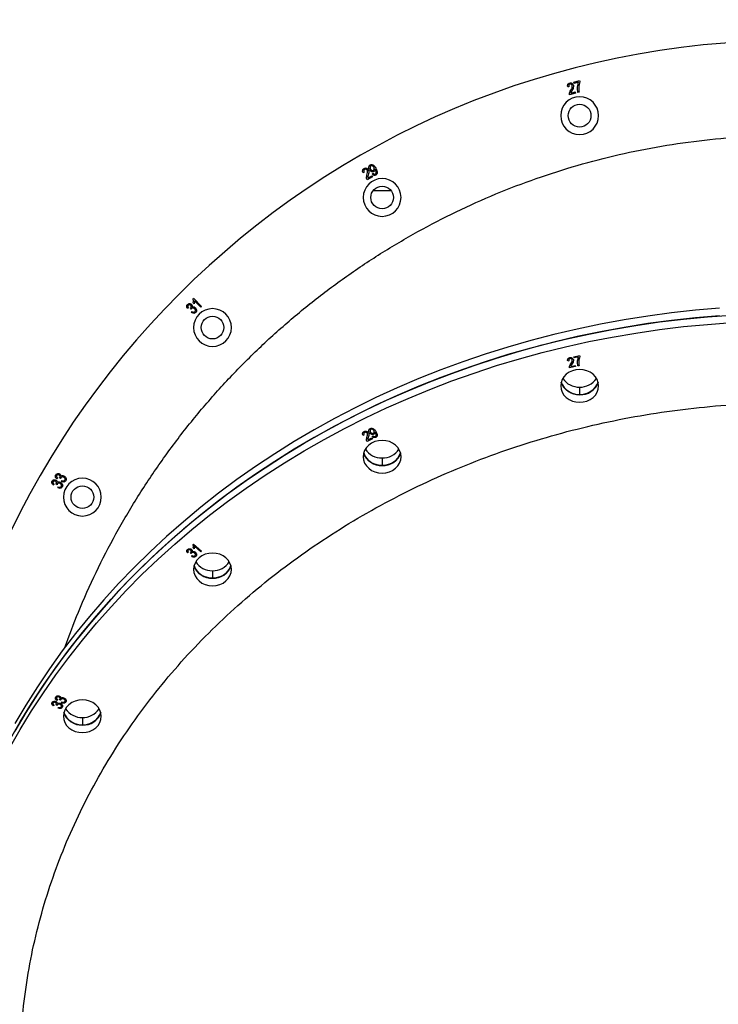
# Model space of a CAD drawing. Units: millimetres. Extents: x 5667 to 194998, y 8630 to 55813.
# Drawn here: x 20482 to 20852, y 22853 to 23374 of the extents above; entities that cross this region are included whole.
import ezdxf

# ---------------------------------------------------------------- set-up
doc = ezdxf.new("R2010")
doc.units = ezdxf.units.MM
doc.header["$PDSIZE"] = -1
doc.styles.add('ROMANS8', font='romans.shx')
doc.dimstyles.new('ISO-25$0', dxfattribs={"dimtxt": 2.5, "dimasz": 2.5, "dimexe": 1.25, "dimexo": 0.625, "dimtad": 1, "dimtxsty": 'Standard', "dimcen": 2.5, "dimadec": 0, "dimazin": 0, "dimtfac": 1, "dimtmove": 0, "dimatfit": 3, "dimfxl": 1, "dimarcsym": 0})

# ---------------------------------------------------------------- blocks, each defined once
blk = doc.blocks.new('*D27')
at = {"color": 0, "linetype": 'Continuous', "lineweight": -2, "transparency": 16777216}
for p, q in [((20235.3, 22276.09), (20235.3, 24585.89)), ((20315.3, 24584.89), (21748.18, 24584.89)), ((23996.78, 24584.89), (22563.9, 24584.89)), ((24076.78, 20952.77), (24076.78, 24585.89))]:
    blk.add_line(p, q, dxfattribs=at)
at = {"color": 0, "linetype": 'Continuous', "transparency": 16777216}
for points in [[(20315.3, 24598.23), (20315.3, 24571.56), (20235.3, 24584.89)], [(23996.78, 24598.23), (23996.78, 24571.56), (24076.78, 24584.89)]]:
    blk.add_solid(points, dxfattribs=at)
at = {"layer": 'Defpoints', "color": 0, "linetype": 'Continuous', "transparency": 16777216}
for p in [(24076.78, 24584.89), (20235.3, 22275.09), (24076.78, 20951.77)]:
    blk.add_point(p, dxfattribs=at)
at = {"color": 7, "linetype": 'Continuous', "transparency": 16777216, "insert": (22156.04, 24584.89), "char_height": 150, "attachment_point": 5, "style": 'ROMANS8'}
blk.add_mtext('3,84m.', dxfattribs=at)

msp = doc.modelspace()

# ---------------------------------------------------------------- linework, layer by layer
at = {"color": 7, "linetype": 'Continuous', "lineweight": 25}
for p, q in [((20775.17, 23341.039), (20778.249, 23341.865)), ((20775.354, 23340.355), (20775.17, 23341.039)), ((20777.68, 23340.978), (20775.354, 23340.355)), ((20778.249, 23341.865), (20778.397, 23341.311)), ((20772.531, 23338.558), (20771.909, 23338.473)), ((20776.055, 23335.139), (20772.91, 23334.297)), ((20773.537, 23335.198), (20775.871, 23335.824)), ((20775.871, 23335.824), (20776.055, 23335.139)), ((20777.97, 23335.653), (20777.369, 23335.491)), ((20664.333, 23293.34), (20663.75, 23293.094)), ((20668.56, 23292.49), (20669.036, 23292.841)), ((20670.132, 23294.9), (20670.056, 23295.029)), ((20668.658, 23290.929), (20665.815, 23289.288)), ((20666.191, 23290.33), (20668.301, 23291.548)), ((20668.301, 23291.548), (20668.658, 23290.929)), ((20669.001, 23283.643), (20678.6, 23283.643)), ((20573.838, 23226.429), (20574.116, 23226.706)), ((20574.402, 23223.859), (20573.899, 23224.361)), ((20574.116, 23226.706), (20578.372, 23222.45)), ((20577.944, 23222.021), (20574.627, 23225.338)), ((20571.469, 23221.679), (20570.952, 23221.346)), ((20572.493, 23221.5), (20572.566, 23221.561)), ((20572.902, 23220.993), (20572.493, 23221.5)), ((20572.949, 23219.264), (20573.307, 23219.761)), ((20578.372, 23222.45), (20577.944, 23222.021)), ((20772.531, 23193.595), (20771.909, 23193.521)), ((20775.17, 23195.743), (20778.249, 23196.458)), ((20775.354, 23195.151), (20775.17, 23195.743)), ((20777.68, 23195.691), (20775.354, 23195.151)), ((20778.249, 23196.458), (20778.397, 23195.979)), ((20776.055, 23190.634), (20772.91, 23189.904)), ((20773.537, 23190.685), (20775.871, 23191.227)), ((20775.871, 23191.227), (20776.055, 23190.634)), ((20777.97, 23191.079), (20777.369, 23190.938)), ((20778.232, 23179.72), (20778.232, 23175.72)), ((20664.333, 23154.435), (20663.75, 23154.222)), ((20668.658, 23152.347), (20665.815, 23150.926)), ((20666.191, 23151.828), (20668.301, 23152.883)), ((20668.301, 23152.883), (20668.658, 23152.347)), ((20668.56, 23153.699), (20669.036, 23154.003)), ((20670.132, 23155.786), (20670.056, 23155.897)), ((20673.801, 23142.258), (20673.801, 23138.258)), ((20502.262, 23131.707), (20501.844, 23131.248)), ((20503.308, 23131.801), (20503.363, 23131.878)), ((20503.837, 23131.414), (20503.308, 23131.801)), ((20500.353, 23128.4), (20499.935, 23127.941)), ((20501.399, 23128.494), (20501.454, 23128.571)), ((20501.928, 23128.107), (20501.399, 23128.494)), ((20502.426, 23126.432), (20502.647, 23127.01)), ((20504.335, 23129.738), (20504.556, 23130.317)), ((20573.838, 23096.488), (20574.116, 23096.728)), ((20574.402, 23094.262), (20573.899, 23094.698)), ((20574.116, 23096.728), (20578.372, 23093.042)), ((20577.944, 23092.671), (20574.627, 23095.543)), ((20571.469, 23092.374), (20570.952, 23092.086)), ((20572.493, 23092.219), (20572.566, 23092.272)), ((20572.902, 23091.781), (20572.493, 23092.219)), ((20572.949, 23090.283), (20573.307, 23090.713)), ((20578.372, 23093.042), (20577.944, 23092.671)), ((20584.123, 23082.666), (20584.123, 23078.666)), ((20500.353, 23011.593), (20499.935, 23011.195)), ((20501.399, 23011.674), (20501.454, 23011.741)), ((20501.928, 23011.339), (20501.399, 23011.674)), ((20502.262, 23014.457), (20501.844, 23014.059)), ((20503.308, 23014.538), (20503.363, 23014.604)), ((20503.837, 23014.202), (20503.308, 23014.538)), ((20504.335, 23012.752), (20504.556, 23013.252)), ((20502.426, 23009.888), (20502.647, 23010.389)), ((20515.312, 23005.003), (20515.312, 23001.003))]:
    msp.add_line(p, q, dxfattribs=at)
at = {"color": 7, "linetype": 'Continuous', "lineweight": 25, "flags": 128}
for points in [[(20852.145, 23221.43), (20839.473, 23220.358), (20826.84, 23218.982), (20814.255, 23217.303), (20801.73, 23215.321), (20789.273, 23213.038), (20776.894, 23210.457), (20764.603, 23207.578), (20752.409, 23204.405), (20740.321, 23200.939), (20728.35, 23197.183), (20716.503, 23193.141), (20704.791, 23188.815), (20693.222, 23184.209), (20681.806, 23179.327), (20670.551, 23174.171), (20659.465, 23168.746), (20648.558, 23163.057), (20637.838, 23157.107), (20627.313, 23150.901), (20616.991, 23144.444), (20606.881, 23137.742), (20596.989, 23130.798), (20587.324, 23123.62), (20577.894, 23116.211), (20568.705, 23108.578), (20559.764, 23100.727), (20551.079, 23092.663), (20542.656, 23084.394), (20534.501, 23075.925), (20526.622, 23067.263), (20519.024, 23058.415), (20511.713, 23049.387), (20504.694, 23040.186), (20497.973, 23030.821), (20491.556, 23021.297), (20485.447, 23011.622), (20479.65, 23001.804)], [(20476.871, 22992.843), (20482.509, 23002.73), (20488.463, 23012.478), (20494.726, 23022.078), (20501.296, 23031.524), (20508.166, 23040.808), (20515.332, 23049.923), (20522.788, 23058.862), (20530.527, 23067.618), (20538.545, 23076.184), (20546.834, 23084.554), (20555.389, 23092.721), (20564.203, 23100.679), (20573.269, 23108.422), (20582.579, 23115.944), (20592.128, 23123.238), (20601.907, 23130.3), (20611.909, 23137.124), (20622.126, 23143.704), (20632.551, 23150.036), (20643.174, 23156.114), (20653.989, 23161.934), (20664.986, 23167.492), (20676.158, 23172.783), (20687.495, 23177.802), (20698.988, 23182.547), (20710.63, 23187.014), (20722.41, 23191.198), (20734.32, 23195.097), (20746.351, 23198.708), (20758.493, 23202.028), (20770.737, 23205.054), (20783.073, 23207.785), (20795.492, 23210.217), (20807.985, 23212.349), (20820.541, 23214.18), (20833.151, 23215.708), (20845.805, 23216.932), (20858.493, 23217.851)], [(20476.871, 22988.843), (20482.509, 22998.73), (20488.463, 23008.478), (20494.726, 23018.078), (20501.296, 23027.524), (20508.166, 23036.808), (20515.332, 23045.923), (20522.788, 23054.862), (20530.527, 23063.618), (20538.545, 23072.184), (20546.834, 23080.554), (20555.389, 23088.721), (20564.203, 23096.679), (20573.269, 23104.422), (20582.579, 23111.944), (20592.128, 23119.238), (20601.907, 23126.3), (20611.909, 23133.124), (20622.126, 23139.704), (20632.551, 23146.036), (20643.174, 23152.114), (20653.989, 23157.934), (20664.986, 23163.492), (20676.158, 23168.783), (20687.495, 23173.802), (20698.988, 23178.547), (20710.63, 23183.014), (20722.41, 23187.198), (20734.32, 23191.097), (20746.351, 23194.708), (20758.493, 23198.028), (20770.737, 23201.054), (20783.073, 23203.785), (20795.492, 23206.217), (20807.985, 23208.349), (20820.541, 23210.18), (20833.151, 23211.708), (20845.805, 23212.932), (20858.493, 23213.851)], [(20852.145, 23217.43), (20839.473, 23216.358), (20826.84, 23214.982), (20814.255, 23213.303), (20801.73, 23211.321), (20789.273, 23209.038), (20776.894, 23206.457), (20764.603, 23203.578), (20752.409, 23200.405), (20740.321, 23196.939), (20728.35, 23193.183), (20716.503, 23189.141), (20704.791, 23184.815), (20693.222, 23180.209), (20681.806, 23175.327), (20670.551, 23170.171), (20659.465, 23164.746), (20648.558, 23159.057), (20637.838, 23153.107), (20627.313, 23146.901), (20616.991, 23140.444), (20606.881, 23133.742), (20596.989, 23126.798), (20587.324, 23119.62), (20577.894, 23112.211), (20568.705, 23104.578), (20559.764, 23096.727), (20551.079, 23088.663), (20542.656, 23080.394), (20534.501, 23071.925), (20526.622, 23063.263), (20519.024, 23054.415), (20511.713, 23045.387), (20504.694, 23036.186), (20497.973, 23026.821), (20491.556, 23017.297), (20485.447, 23007.622), (20479.65, 22997.804)], [(20788.232, 23180.38), (20788.04, 23182.07), (20787.471, 23183.694), (20786.547, 23185.192), (20785.303, 23186.504), (20783.788, 23187.581), (20782.059, 23188.381), (20780.183, 23188.874), (20778.232, 23189.04), (20776.281, 23188.874), (20774.405, 23188.381), (20772.676, 23187.581), (20771.161, 23186.504), (20769.917, 23185.192), (20768.993, 23183.694), (20768.424, 23182.07), (20768.232, 23180.38)], [(20768.232, 23180.38), (20768.424, 23178.691), (20768.993, 23177.066), (20769.917, 23175.569), (20771.161, 23174.256), (20772.676, 23173.179), (20774.405, 23172.379), (20776.281, 23171.886), (20778.232, 23171.72), (20780.183, 23171.886), (20782.059, 23172.379), (20783.788, 23173.179), (20785.303, 23174.256), (20786.547, 23175.569), (20787.471, 23177.066), (20788.04, 23178.691), (20788.232, 23180.38)], [(20787.962, 23182.38), (20787.471, 23181.066), (20786.547, 23179.569), (20785.303, 23178.256), (20783.788, 23177.179), (20782.059, 23176.379), (20780.183, 23175.886), (20778.232, 23175.72), (20776.281, 23175.886), (20774.405, 23176.379), (20772.676, 23177.179), (20771.161, 23178.256), (20769.917, 23179.569), (20768.993, 23181.066), (20768.502, 23182.38)], [(20683.801, 23142.919), (20683.609, 23144.608), (20683.04, 23146.233), (20682.115, 23147.73), (20680.872, 23149.042), (20679.356, 23150.119), (20677.628, 23150.92), (20675.752, 23151.413), (20673.801, 23151.579), (20671.85, 23151.413), (20669.974, 23150.92), (20668.245, 23150.119), (20666.73, 23149.042), (20665.486, 23147.73), (20664.562, 23146.233), (20663.993, 23144.608), (20663.801, 23142.919)], [(20663.801, 23142.919), (20663.993, 23141.229), (20664.562, 23139.605), (20665.486, 23138.107), (20666.73, 23136.795), (20668.245, 23135.718), (20669.974, 23134.918), (20671.85, 23134.425), (20673.801, 23134.258), (20675.752, 23134.425), (20677.628, 23134.918), (20679.356, 23135.718), (20680.872, 23136.795), (20682.115, 23138.107), (20683.04, 23139.605), (20683.609, 23141.229), (20683.801, 23142.919)], [(20683.53, 23144.919), (20683.04, 23143.605), (20682.115, 23142.107), (20680.872, 23140.795), (20679.356, 23139.718), (20677.628, 23138.918), (20675.752, 23138.425), (20673.801, 23138.258), (20671.85, 23138.425), (20669.974, 23138.918), (20668.245, 23139.718), (20666.73, 23140.795), (20665.486, 23142.107), (20664.562, 23143.605), (20664.071, 23144.919)], [(20594.123, 23083.326), (20593.931, 23085.015), (20593.362, 23086.64), (20592.438, 23088.137), (20591.195, 23089.45), (20589.679, 23090.527), (20587.95, 23091.327), (20586.074, 23091.82), (20584.123, 23091.986), (20582.173, 23091.82), (20580.297, 23091.327), (20578.568, 23090.527), (20577.052, 23089.45), (20575.809, 23088.137), (20574.885, 23086.64), (20574.316, 23085.015), (20574.123, 23083.326)], [(20593.853, 23085.326), (20593.362, 23084.012), (20592.438, 23082.515), (20591.195, 23081.202), (20589.679, 23080.125), (20587.95, 23079.325), (20586.074, 23078.832), (20584.123, 23078.666), (20582.173, 23078.832), (20580.297, 23079.325), (20578.568, 23080.125), (20577.052, 23081.202), (20575.809, 23082.515), (20574.885, 23084.012), (20574.394, 23085.326)], [(20574.123, 23083.326), (20574.316, 23081.636), (20574.885, 23080.012), (20575.809, 23078.515), (20577.052, 23077.202), (20578.568, 23076.125), (20580.297, 23075.325), (20582.173, 23074.832), (20584.123, 23074.666), (20586.074, 23074.832), (20587.95, 23075.325), (20589.679, 23076.125), (20591.195, 23077.202), (20592.438, 23078.515), (20593.362, 23080.012), (20593.931, 23081.636), (20594.123, 23083.326)], [(20525.312, 23005.663), (20525.12, 23007.353), (20524.551, 23008.977), (20523.626, 23010.475), (20522.383, 23011.787), (20520.867, 23012.864), (20519.139, 23013.664), (20517.263, 23014.157), (20515.312, 23014.323), (20513.361, 23014.157), (20511.485, 23013.664), (20509.756, 23012.864), (20508.241, 23011.787), (20506.997, 23010.475), (20506.073, 23008.977), (20505.504, 23007.353), (20505.312, 23005.663)], [(20505.312, 23005.663), (20505.504, 23003.974), (20506.073, 23002.349), (20506.997, 23000.852), (20508.241, 22999.539), (20509.756, 22998.462), (20511.485, 22997.662), (20513.361, 22997.169), (20515.312, 22997.003), (20517.263, 22997.169), (20519.139, 22997.662), (20520.867, 22998.462), (20522.383, 22999.539), (20523.626, 23000.852), (20524.551, 23002.349), (20525.12, 23003.974), (20525.312, 23005.663)], [(20525.041, 23007.663), (20524.551, 23006.349), (20523.626, 23004.852), (20522.383, 23003.539), (20520.867, 23002.462), (20519.139, 23001.662), (20517.263, 23001.169), (20515.312, 23001.003), (20513.361, 23001.169), (20511.485, 23001.662), (20509.756, 23002.462), (20508.241, 23003.539), (20506.997, 23004.852), (20506.073, 23006.349), (20505.582, 23007.663)]]:
    msp.add_lwpolyline(points, dxfattribs=at)
at = {"color": 7, "linetype": 'Continuous', "lineweight": 25}
for centre in [(20778.232, 23323.299), (20673.801, 23280.042), (20584.123, 23211.231), (20515.312, 23121.553)]:
    msp.add_circle(centre, 6, dxfattribs=at)
for centre, radius, start, end in [((20890.301, 22905.053), 458, 0, 180), ((20778.232, 23323.299), 10, 0, 180), ((20778.232, 23323.299), 10, 180, 0), ((20673.801, 23280.042), 10, 0, 180), ((20673.801, 23280.042), 10, 180, 0), ((20584.123, 23211.231), 10, 0, 180), ((20584.123, 23211.231), 10, 180, 0), ((20777.938, 23189.93), 10.215, 212.9123, 271.65035), ((20778.526, 23189.93), 10.215, 268.34965, 327.08769), ((20777.85, 23185.599), 9.887, 199.00223, 272.21218), ((20778.755, 23185.394), 9.688, 266.90791, 341.87768), ((20673.507, 23152.469), 10.215, 212.91215, 271.65035), ((20674.095, 23152.469), 10.215, 268.34965, 327.08785), ((20673.419, 23148.138), 9.887, 199.00114, 272.21222), ((20674.323, 23147.932), 9.688, 266.90785, 341.8788), ((20515.312, 23121.553), 10, 0, 180), ((20515.312, 23121.553), 10, 180, 0), ((20583.742, 23088.545), 9.887, 199.00223, 272.21218), ((20583.829, 23092.876), 10.215, 212.91222, 271.65035), ((20584.418, 23092.876), 10.215, 268.34965, 327.08778), ((20584.646, 23088.339), 9.688, 266.90791, 341.87768), ((20514.93, 23010.882), 9.887, 199.00273, 272.21216), ((20515.018, 23015.213), 10.215, 212.91222, 271.65035), ((20515.606, 23015.213), 10.215, 268.34965, 327.08778), ((20515.834, 23010.676), 9.688, 266.90794, 341.87717)]:
    msp.add_arc(centre, radius, start, end, dxfattribs=at)
for points, knots in [([(20771.909, 23338.473), (20771.875, 23338.719), (20771.807, 23339.209), (20772.006, 23339.895), (20772.457, 23340.372), (20772.826, 23340.501), (20773.011, 23340.566)], [0, 0, 0, 0, 0.2808781, 0.5599344, 0.7796651, 1, 1, 1, 1]), ([(20773.149, 23339.972), (20772.997, 23339.908), (20772.694, 23339.78), (20772.408, 23339.228), (20772.485, 23338.812), (20772.531, 23338.558)], [0, 0, 0, 0, 0.27985594, 0.55991472, 1, 1, 1, 1]), ([(20773.011, 23340.566), (20773.249, 23340.608), (20773.723, 23340.692), (20774.33, 23340.349), (20774.731, 23339.885), (20774.855, 23339.532), (20774.918, 23339.356)], [0, 0, 0, 0, 0.2797918, 0.5582489, 0.77911, 1, 1, 1, 1]), ([(20774.315, 23339.212), (20774.266, 23339.351), (20774.169, 23339.627), (20773.852, 23339.901), (20773.49, 23340.028), (20773.262, 23339.99), (20773.149, 23339.972)], [0, 0, 0, 0, 0.2804299, 0.5599224, 0.7799571, 1, 1, 1, 1]), ([(20773.549, 23336.767), (20773.794, 23337.192), (20774.134, 23337.783), (20774.386, 23338.635), (20774.339, 23339.02), (20774.315, 23339.212)], [0, 0, 0, 0, 0.5606258, 0.7806368, 1, 1, 1, 1]), ([(20774.918, 23339.356), (20774.958, 23339.079), (20775.04, 23338.524), (20774.701, 23337.569), (20774.366, 23336.944), (20774.16, 23336.562)], [0, 0, 0, 0, 0.27904232, 0.55899039, 1, 1, 1, 1]), ([(20777.369, 23335.491), (20777.283, 23336.003), (20777.111, 23337.027), (20777.128, 23338.894), (20777.471, 23340.188), (20777.68, 23340.978)], [0, 0, 0, 0, 0.2801273, 0.5604444, 1, 1, 1, 1]), ([(20778.397, 23341.311), (20778.11, 23340.268), (20777.597, 23338.404), (20777.856, 23336.494), (20777.97, 23335.653)], [0, 0, 0, 0, 0.5594815, 1, 1, 1, 1]), ([(20772.91, 23334.297), (20772.879, 23334.54), (20772.816, 23335.028), (20773.066, 23335.88), (20773.366, 23336.431), (20773.549, 23336.767)], [0, 0, 0, 0, 0.2789412, 0.5591236, 1, 1, 1, 1]), ([(20774.16, 23336.562), (20774.077, 23336.413), (20773.94, 23336.167), (20773.756, 23335.822), (20773.616, 23335.52), (20773.563, 23335.305), (20773.537, 23335.198)], [0, 0, 0, 0, 0.3400538, 0.5600889, 0.7800903, 1, 1, 1, 1]), ([(20506.062, 23042.021), (20508.377, 23048.307), (20513.337, 23061.776), (20522.386, 23081.831), (20532.873, 23102.229), (20544.522, 23121.984), (20557.239, 23141.044), (20570.984, 23159.338), (20585.722, 23176.814), (20601.431, 23193.448), (20618.045, 23209.187), (20635.512, 23223.964), (20653.797, 23237.744), (20672.842, 23250.493), (20692.58, 23262.162), (20712.946, 23272.699), (20733.849, 23282.063), (20755.206, 23290.236), (20776.941, 23297.185), (20799.047, 23302.904), (20821.496, 23307.401), (20844.261, 23310.611), (20867.228, 23312.643), (20882.615, 23312.896), (20890.301, 23313.022)], [0, 0, 0, 0, 0.0400993, 0.0859129, 0.1316182, 0.1773603, 0.2231423, 0.2687298, 0.3142818, 0.3599422, 0.4056383, 0.4512269, 0.4968521, 0.5426444, 0.5883692, 0.6340583, 0.6798567, 0.7254301, 0.7708969, 0.8164, 0.8620709, 0.9078901, 0.9539907, 1, 1, 1, 1]), ([(20667.163, 23294.727), (20667.041, 23294.968), (20666.796, 23295.448), (20666.758, 23296.212), (20666.988, 23296.891), (20667.327, 23297.15), (20667.497, 23297.28)], [0, 0, 0, 0, 0.2809358, 0.5606276, 0.780564, 1, 1, 1, 1]), ([(20667.497, 23297.28), (20667.642, 23297.344), (20667.931, 23297.473), (20668.572, 23297.466), (20669.309, 23297.119), (20669.942, 23296.408), (20670.267, 23295.87), (20670.43, 23295.601)], [0, 0, 0, 0, 0.1249698, 0.2500969, 0.4986735, 0.7489603, 1, 1, 1, 1]), ([(20663.75, 23293.094), (20663.652, 23293.325), (20663.458, 23293.785), (20663.474, 23294.504), (20663.789, 23295.087), (20664.114, 23295.309), (20664.277, 23295.421)], [0, 0, 0, 0, 0.2808514, 0.5598779, 0.7796338, 1, 1, 1, 1]), ([(20664.567, 23294.877), (20664.436, 23294.775), (20664.173, 23294.572), (20664.038, 23293.961), (20664.221, 23293.575), (20664.333, 23293.34)], [0, 0, 0, 0, 0.2798571, 0.5599275, 1, 1, 1, 1]), ([(20664.277, 23295.421), (20664.498, 23295.523), (20664.938, 23295.728), (20665.618, 23295.554), (20666.129, 23295.204), (20666.342, 23294.893), (20666.449, 23294.738)], [0, 0, 0, 0, 0.27982574, 0.558292, 0.77909754, 1, 1, 1, 1]), ([(20665.901, 23294.441), (20665.817, 23294.563), (20665.649, 23294.806), (20665.27, 23294.99), (20664.884, 23295.021), (20664.672, 23294.925), (20664.567, 23294.877)], [0, 0, 0, 0, 0.2803313, 0.5598609, 0.7798779, 1, 1, 1, 1]), ([(20665.815, 23289.288), (20665.721, 23289.517), (20665.532, 23289.975), (20665.555, 23290.871), (20665.703, 23291.485), (20665.794, 23291.861)], [0, 0, 0, 0, 0.2789464, 0.5591257, 1, 1, 1, 1]), ([(20665.794, 23291.861), (20665.921, 23292.338), (20666.097, 23293.002), (20666.119, 23293.898), (20665.974, 23294.26), (20665.901, 23294.441)], [0, 0, 0, 0, 0.5606662, 0.7806802, 1, 1, 1, 1]), ([(20666.449, 23294.738), (20666.561, 23294.479), (20666.785, 23293.96), (20666.704, 23292.943), (20666.541, 23292.247), (20666.442, 23291.821)], [0, 0, 0, 0, 0.2790279, 0.5590008, 1, 1, 1, 1]), ([(20669.443, 23293.753), (20669.196, 23293.668), (20668.702, 23293.497), (20667.784, 23293.847), (20667.399, 23294.393), (20667.163, 23294.727)], [0, 0, 0, 0, 0.2786676, 0.5594571, 1, 1, 1, 1]), ([(20667.866, 23296.781), (20667.77, 23296.704), (20667.577, 23296.55), (20667.461, 23296.191), (20667.416, 23295.66), (20667.595, 23295.282), (20667.72, 23295.018)], [0, 0, 0, 0, 0.1861167, 0.3731927, 0.5606793, 1, 1, 1, 1]), ([(20667.72, 23295.018), (20667.814, 23294.874), (20668.001, 23294.587), (20668.411, 23294.33), (20668.855, 23294.236), (20669.107, 23294.339), (20669.232, 23294.39)], [0, 0, 0, 0, 0.28093451, 0.56067336, 0.78064384, 1, 1, 1, 1]), ([(20669.388, 23296.054), (20669.293, 23296.202), (20669.105, 23296.498), (20668.706, 23296.787), (20668.259, 23296.923), (20667.997, 23296.828), (20667.866, 23296.781)], [0, 0, 0, 0, 0.2811931, 0.5612165, 0.7814019, 1, 1, 1, 1]), ([(20670.524, 23291.889), (20670.326, 23291.805), (20669.931, 23291.637), (20669.143, 23291.812), (20668.781, 23292.233), (20668.56, 23292.49)], [0, 0, 0, 0, 0.2800945, 0.5602408, 1, 1, 1, 1]), ([(20669.036, 23292.841), (20669.121, 23292.741), (20669.29, 23292.543), (20669.601, 23292.341), (20669.948, 23292.293), (20670.136, 23292.38), (20670.23, 23292.423)], [0, 0, 0, 0, 0.2808926, 0.560778, 0.7801416, 1, 1, 1, 1]), ([(20669.232, 23294.39), (20669.326, 23294.46), (20669.514, 23294.601), (20669.647, 23294.936), (20669.687, 23295.446), (20669.511, 23295.803), (20669.388, 23296.054)], [0, 0, 0, 0, 0.1865469, 0.3733353, 0.5605768, 1, 1, 1, 1]), ([(20670.056, 23295.029), (20670.035, 23294.742), (20669.996, 23294.23), (20669.612, 23293.899), (20669.443, 23293.753)], [0, 0, 0, 0, 0.5600514, 1, 1, 1, 1]), ([(20670.23, 23292.423), (20670.322, 23292.492), (20670.506, 23292.63), (20670.695, 23293.06), (20670.633, 23293.877), (20670.332, 23294.491), (20670.132, 23294.9)], [0, 0, 0, 0, 0.12489937, 0.24999073, 0.4996055, 1, 1, 1, 1]), ([(20670.43, 23295.601), (20670.597, 23295.299), (20670.931, 23294.694), (20671.271, 23293.715), (20671.278, 23292.82), (20670.947, 23292.193), (20670.665, 23291.99), (20670.524, 23291.889)], [0, 0, 0, 0, 0.251007, 0.501481, 0.750065, 0.8750713, 1, 1, 1, 1]), ([(20666.442, 23291.821), (20666.4, 23291.654), (20666.33, 23291.379), (20666.242, 23290.995), (20666.183, 23290.665), (20666.188, 23290.442), (20666.191, 23290.33)], [0, 0, 0, 0, 0.3400433, 0.5600666, 0.7800417, 1, 1, 1, 1]), ([(20573.899, 23224.361), (20573.975, 23224.752), (20574.11, 23225.448), (20573.921, 23226.129), (20573.838, 23226.429)], [0, 0, 0, 0, 0.5602108, 1, 1, 1, 1]), ([(20574.627, 23225.338), (20574.623, 23225.056), (20574.616, 23224.551), (20574.467, 23224.07), (20574.402, 23223.859)], [0, 0, 0, 0, 0.5597422, 1, 1, 1, 1]), ([(20570.952, 23221.346), (20570.829, 23221.531), (20570.584, 23221.899), (20570.457, 23222.516), (20570.569, 23223.09), (20570.792, 23223.359), (20570.903, 23223.494)], [0, 0, 0, 0, 0.2807437, 0.5601826, 0.7800342, 1, 1, 1, 1]), ([(20570.903, 23223.494), (20571.08, 23223.63), (20571.433, 23223.902), (20572.074, 23223.925), (20572.621, 23223.751), (20572.883, 23223.523), (20573.015, 23223.409)], [0, 0, 0, 0, 0.2792128, 0.5589304, 0.7792978, 1, 1, 1, 1]), ([(20571.337, 23223.073), (20571.251, 23222.954), (20571.079, 23222.716), (20571.126, 23222.17), (20571.339, 23221.865), (20571.469, 23221.679)], [0, 0, 0, 0, 0.2788599, 0.5587094, 1, 1, 1, 1]), ([(20572.564, 23222.98), (20572.466, 23223.065), (20572.271, 23223.235), (20571.911, 23223.316), (20571.575, 23223.266), (20571.416, 23223.137), (20571.337, 23223.073)], [0, 0, 0, 0, 0.280406, 0.5597789, 0.7799243, 1, 1, 1, 1]), ([(20572.566, 23221.561), (20572.663, 23221.676), (20572.857, 23221.907), (20572.912, 23222.339), (20572.798, 23222.714), (20572.642, 23222.891), (20572.564, 23222.98)], [0, 0, 0, 0, 0.2800713, 0.5592185, 0.7793173, 1, 1, 1, 1]), ([(20573.145, 23221.352), (20573.093, 23221.29), (20572.999, 23221.179), (20572.932, 23221.05), (20572.902, 23220.993)], [0, 0, 0, 0, 0.5596407, 1, 1, 1, 1]), ([(20575.25, 23219.177), (20575.059, 23219.031), (20574.677, 23218.739), (20573.776, 23218.706), (20573.262, 23219.053), (20572.949, 23219.264)], [0, 0, 0, 0, 0.28014688, 0.56078858, 1, 1, 1, 1]), ([(20573.015, 23223.409), (20573.104, 23223.306), (20573.284, 23223.1), (20573.476, 23222.637), (20573.428, 23222.284), (20573.399, 23222.069)], [0, 0, 0, 0, 0.2810148, 0.5616435, 1, 1, 1, 1]), ([(20574.646, 23221.21), (20574.527, 23221.314), (20574.289, 23221.523), (20573.853, 23221.636), (20573.438, 23221.586), (20573.243, 23221.43), (20573.145, 23221.352)], [0, 0, 0, 0, 0.2807163, 0.5603126, 0.7802316, 1, 1, 1, 1]), ([(20573.307, 23219.761), (20573.572, 23219.587), (20573.941, 23219.344), (20574.522, 23219.371), (20574.716, 23219.525), (20574.813, 23219.602)], [0, 0, 0, 0, 0.55970991, 0.77987676, 1, 1, 1, 1]), ([(20573.399, 23222.069), (20573.563, 23222.138), (20573.89, 23222.276), (20574.53, 23222.133), (20574.879, 23221.847), (20575.092, 23221.673)], [0, 0, 0, 0, 0.2797149, 0.5598717, 1, 1, 1, 1]), ([(20574.813, 23219.602), (20574.911, 23219.741), (20575.107, 23220.02), (20575.077, 23220.512), (20574.912, 23220.914), (20574.735, 23221.111), (20574.646, 23221.21)], [0, 0, 0, 0, 0.2782994, 0.55815293, 0.77889549, 1, 1, 1, 1]), ([(20575.092, 23221.673), (20575.262, 23221.473), (20575.603, 23221.073), (20575.745, 23220.338), (20575.639, 23219.66), (20575.379, 23219.338), (20575.25, 23219.177)], [0, 0, 0, 0, 0.2803333, 0.5598824, 0.7800209, 1, 1, 1, 1]), ([(20771.909, 23193.521), (20771.875, 23193.734), (20771.807, 23194.159), (20772.006, 23194.752), (20772.457, 23195.166), (20772.826, 23195.278), (20773.011, 23195.334)], [0, 0, 0, 0, 0.2808781, 0.5599344, 0.7796651, 1, 1, 1, 1]), ([(20773.149, 23194.819), (20772.997, 23194.764), (20772.694, 23194.653), (20772.408, 23194.175), (20772.485, 23193.815), (20772.531, 23193.595)], [0, 0, 0, 0, 0.2798559, 0.5599147, 1, 1, 1, 1]), ([(20773.011, 23195.334), (20773.249, 23195.37), (20773.723, 23195.443), (20774.33, 23195.146), (20774.731, 23194.744), (20774.855, 23194.438), (20774.918, 23194.286)], [0, 0, 0, 0, 0.2797918, 0.5582489, 0.77911, 1, 1, 1, 1]), ([(20774.315, 23194.161), (20774.266, 23194.281), (20774.169, 23194.52), (20773.852, 23194.758), (20773.49, 23194.867), (20773.262, 23194.835), (20773.149, 23194.819)], [0, 0, 0, 0, 0.28042989, 0.55992241, 0.77995714, 1, 1, 1, 1]), ([(20773.549, 23192.044), (20773.794, 23192.411), (20774.134, 23192.923), (20774.386, 23193.662), (20774.339, 23193.995), (20774.315, 23194.161)], [0, 0, 0, 0, 0.56062585, 0.78063683, 1, 1, 1, 1]), ([(20774.918, 23194.286), (20774.958, 23194.046), (20775.04, 23193.565), (20774.701, 23192.739), (20774.366, 23192.197), (20774.16, 23191.866)], [0, 0, 0, 0, 0.27904232, 0.55899039, 1, 1, 1, 1]), ([(20777.369, 23190.938), (20777.283, 23191.382), (20777.111, 23192.269), (20777.128, 23193.886), (20777.471, 23195.006), (20777.68, 23195.691)], [0, 0, 0, 0, 0.2801273, 0.5604444, 1, 1, 1, 1]), ([(20778.397, 23195.979), (20778.11, 23195.075), (20777.597, 23193.461), (20777.856, 23191.807), (20777.97, 23191.079)], [0, 0, 0, 0, 0.5594815, 1, 1, 1, 1]), ([(20772.91, 23189.904), (20772.879, 23190.115), (20772.816, 23190.537), (20773.066, 23191.275), (20773.366, 23191.752), (20773.549, 23192.044)], [0, 0, 0, 0, 0.2789412, 0.5591236, 1, 1, 1, 1]), ([(20774.16, 23191.866), (20774.077, 23191.737), (20773.94, 23191.524), (20773.756, 23191.225), (20773.616, 23190.964), (20773.563, 23190.778), (20773.537, 23190.685)], [0, 0, 0, 0, 0.3400538, 0.56008895, 0.78009028, 1, 1, 1, 1]), ([(20482.305, 22818.002), (20482.422, 22824.587), (20482.657, 22837.786), (20484.641, 22857.544), (20487.823, 22877.21), (20492.286, 22896.657), (20497.976, 22915.816), (20504.892, 22934.645), (20513.033, 22953.151), (20522.367, 22971.269), (20532.878, 22988.926), (20544.521, 23006.037), (20557.239, 23022.542), (20570.983, 23038.385), (20585.722, 23053.52), (20601.431, 23067.925), (20618.045, 23081.556), (20635.512, 23094.354), (20653.797, 23106.287), (20672.842, 23117.328), (20692.58, 23127.434), (20712.946, 23136.56), (20733.849, 23144.668), (20755.206, 23151.746), (20776.941, 23157.764), (20799.047, 23162.717), (20821.496, 23166.612), (20844.261, 23169.392), (20867.228, 23171.151), (20882.615, 23171.371), (20890.301, 23171.48)], [0, 0, 0, 0, 0.0355826, 0.0713266, 0.1070992, 0.1428597, 0.1784252, 0.2139631, 0.2495851, 0.2854005, 0.3211312, 0.3568907, 0.3926814, 0.42832, 0.4639309, 0.4996265, 0.53535, 0.5709895, 0.6066576, 0.6424563, 0.6782023, 0.7139203, 0.7497238, 0.7853514, 0.8208956, 0.8564683, 0.8921721, 0.9279919, 0.9640316, 1, 1, 1, 1]), ([(20667.163, 23155.636), (20667.041, 23155.844), (20666.796, 23156.261), (20666.758, 23156.922), (20666.988, 23157.51), (20667.327, 23157.735), (20667.497, 23157.847)], [0, 0, 0, 0, 0.2809358, 0.5606276, 0.780564, 1, 1, 1, 1]), ([(20667.866, 23157.415), (20667.77, 23157.348), (20667.577, 23157.215), (20667.461, 23156.904), (20667.416, 23156.444), (20667.595, 23156.117), (20667.72, 23155.888)], [0, 0, 0, 0, 0.1861167, 0.3731927, 0.5606793, 1, 1, 1, 1]), ([(20667.497, 23157.847), (20667.642, 23157.903), (20667.931, 23158.014), (20668.572, 23158.008), (20669.309, 23157.707), (20669.942, 23157.091), (20670.267, 23156.626), (20670.43, 23156.393)], [0, 0, 0, 0, 0.1249698, 0.2500969, 0.4986735, 0.7489603, 1, 1, 1, 1]), ([(20669.388, 23156.785), (20669.293, 23156.913), (20669.105, 23157.169), (20668.706, 23157.42), (20668.259, 23157.537), (20667.997, 23157.455), (20667.866, 23157.415)], [0, 0, 0, 0, 0.2811931, 0.5612165, 0.7814019, 1, 1, 1, 1]), ([(20669.232, 23155.344), (20669.326, 23155.405), (20669.514, 23155.527), (20669.647, 23155.817), (20669.687, 23156.258), (20669.511, 23156.568), (20669.388, 23156.785)], [0, 0, 0, 0, 0.18654687, 0.37333528, 0.56057678, 1, 1, 1, 1]), ([(20663.75, 23154.222), (20663.652, 23154.422), (20663.458, 23154.82), (20663.474, 23155.443), (20663.789, 23155.948), (20664.114, 23156.14), (20664.277, 23156.237)], [0, 0, 0, 0, 0.2808514, 0.5598779, 0.7796338, 1, 1, 1, 1]), ([(20664.567, 23155.766), (20664.436, 23155.678), (20664.173, 23155.502), (20664.038, 23154.972), (20664.221, 23154.639), (20664.333, 23154.435)], [0, 0, 0, 0, 0.2798571, 0.5599275, 1, 1, 1, 1]), ([(20664.277, 23156.237), (20664.498, 23156.326), (20664.938, 23156.503), (20665.618, 23156.352), (20666.129, 23156.049), (20666.342, 23155.78), (20666.449, 23155.645)], [0, 0, 0, 0, 0.2798257, 0.558292, 0.7790975, 1, 1, 1, 1]), ([(20665.901, 23155.388), (20665.817, 23155.494), (20665.649, 23155.704), (20665.27, 23155.864), (20664.884, 23155.891), (20664.672, 23155.807), (20664.567, 23155.766)], [0, 0, 0, 0, 0.2803313, 0.5598609, 0.7798779, 1, 1, 1, 1]), ([(20665.815, 23150.926), (20665.721, 23151.124), (20665.532, 23151.521), (20665.555, 23152.296), (20665.703, 23152.828), (20665.794, 23153.154)], [0, 0, 0, 0, 0.2789464, 0.5591257, 1, 1, 1, 1]), ([(20665.794, 23153.154), (20665.921, 23153.567), (20666.097, 23154.142), (20666.119, 23154.918), (20665.974, 23155.231), (20665.901, 23155.388)], [0, 0, 0, 0, 0.5606662, 0.7806802, 1, 1, 1, 1]), ([(20666.442, 23153.119), (20666.4, 23152.974), (20666.33, 23152.737), (20666.242, 23152.404), (20666.183, 23152.118), (20666.188, 23151.925), (20666.191, 23151.828)], [0, 0, 0, 0, 0.3400433, 0.5600666, 0.7800417, 1, 1, 1, 1]), ([(20666.449, 23155.645), (20666.561, 23155.421), (20666.785, 23154.972), (20666.704, 23154.091), (20666.541, 23153.488), (20666.442, 23153.119)], [0, 0, 0, 0, 0.27902793, 0.55900084, 1, 1, 1, 1]), ([(20669.443, 23154.792), (20669.196, 23154.719), (20668.702, 23154.571), (20667.784, 23154.874), (20667.399, 23155.347), (20667.163, 23155.636)], [0, 0, 0, 0, 0.2786676, 0.5594571, 1, 1, 1, 1]), ([(20667.72, 23155.888), (20667.814, 23155.763), (20668.001, 23155.515), (20668.411, 23155.292), (20668.855, 23155.211), (20669.107, 23155.299), (20669.232, 23155.344)], [0, 0, 0, 0, 0.28093451, 0.56067336, 0.78064384, 1, 1, 1, 1]), ([(20670.524, 23153.178), (20670.326, 23153.105), (20669.931, 23152.96), (20669.143, 23153.111), (20668.781, 23153.476), (20668.56, 23153.699)], [0, 0, 0, 0, 0.2800945, 0.5602408, 1, 1, 1, 1]), ([(20669.036, 23154.003), (20669.121, 23153.916), (20669.29, 23153.744), (20669.601, 23153.569), (20669.948, 23153.528), (20670.136, 23153.603), (20670.23, 23153.641)], [0, 0, 0, 0, 0.2808926, 0.560778, 0.7801416, 1, 1, 1, 1]), ([(20670.056, 23155.897), (20670.035, 23155.649), (20669.996, 23155.205), (20669.612, 23154.919), (20669.443, 23154.792)], [0, 0, 0, 0, 0.5600514, 1, 1, 1, 1]), ([(20670.23, 23153.641), (20670.322, 23153.7), (20670.506, 23153.82), (20670.695, 23154.192), (20670.633, 23154.9), (20670.332, 23155.431), (20670.132, 23155.786)], [0, 0, 0, 0, 0.1248994, 0.2499907, 0.4996055, 1, 1, 1, 1]), ([(20670.43, 23156.393), (20670.597, 23156.131), (20670.931, 23155.608), (20671.271, 23154.759), (20671.278, 23153.984), (20670.947, 23153.442), (20670.665, 23153.266), (20670.524, 23153.178)], [0, 0, 0, 0, 0.251007, 0.501481, 0.750065, 0.8750713, 1, 1, 1, 1]), ([(20499.326, 23130.023), (20499.463, 23130.202), (20499.737, 23130.559), (20500.355, 23130.75), (20500.934, 23130.722), (20501.249, 23130.568), (20501.407, 23130.491)], [0, 0, 0, 0, 0.2791684, 0.558781, 0.7792098, 1, 1, 1, 1]), ([(20501.844, 23131.248), (20501.676, 23131.395), (20501.339, 23131.689), (20501.055, 23132.259), (20501.015, 23132.848), (20501.162, 23133.17), (20501.236, 23133.33)], [0, 0, 0, 0, 0.2808104, 0.5603186, 0.7801137, 1, 1, 1, 1]), ([(20501.236, 23133.33), (20501.372, 23133.508), (20501.646, 23133.865), (20502.265, 23134.057), (20502.843, 23134.028), (20503.158, 23133.875), (20503.316, 23133.798)], [0, 0, 0, 0, 0.2791684, 0.558781, 0.7792098, 1, 1, 1, 1]), ([(20501.407, 23130.491), (20501.522, 23130.414), (20501.751, 23130.261), (20502.059, 23129.859), (20502.106, 23129.503), (20502.134, 23129.286)], [0, 0, 0, 0, 0.2810036, 0.5616442, 1, 1, 1, 1]), ([(20501.769, 23133.032), (20501.716, 23132.894), (20501.611, 23132.617), (20501.799, 23132.097), (20502.086, 23131.855), (20502.262, 23131.707)], [0, 0, 0, 0, 0.27897652, 0.55895145, 1, 1, 1, 1]), ([(20502.989, 23133.263), (20502.871, 23133.32), (20502.636, 23133.434), (20502.264, 23133.42), (20501.95, 23133.282), (20501.829, 23133.115), (20501.769, 23133.032)], [0, 0, 0, 0, 0.2804859, 0.5599279, 0.7799893, 1, 1, 1, 1]), ([(20503.363, 23131.878), (20503.426, 23132.016), (20503.553, 23132.292), (20503.497, 23132.729), (20503.286, 23133.064), (20503.088, 23133.197), (20502.989, 23133.263)], [0, 0, 0, 0, 0.2799951, 0.5591503, 0.7793026, 1, 1, 1, 1]), ([(20503.316, 23133.798), (20503.431, 23133.721), (20503.661, 23133.568), (20503.968, 23133.165), (20504.015, 23132.809), (20504.043, 23132.592)], [0, 0, 0, 0, 0.2810036, 0.5616442, 1, 1, 1, 1]), ([(20503.981, 23131.825), (20503.946, 23131.751), (20503.884, 23131.619), (20503.852, 23131.476), (20503.837, 23131.414)], [0, 0, 0, 0, 0.559682, 1, 1, 1, 1]), ([(20505.482, 23132.078), (20505.339, 23132.15), (20505.052, 23132.292), (20504.597, 23132.289), (20504.207, 23132.129), (20504.056, 23131.927), (20503.981, 23131.825)], [0, 0, 0, 0, 0.28073433, 0.56032295, 0.78026815, 1, 1, 1, 1]), ([(20504.043, 23132.592), (20504.184, 23132.702), (20504.467, 23132.921), (20505.129, 23132.95), (20505.543, 23132.763), (20505.796, 23132.648)], [0, 0, 0, 0, 0.2796559, 0.559916, 1, 1, 1, 1]), ([(20504.556, 23130.317), (20504.86, 23130.216), (20505.283, 23130.076), (20505.844, 23130.252), (20505.993, 23130.453), (20506.067, 23130.554)], [0, 0, 0, 0, 0.5596032, 0.7797453, 1, 1, 1, 1]), ([(20506.067, 23130.554), (20506.126, 23130.716), (20506.244, 23131.039), (20506.085, 23131.51), (20505.819, 23131.86), (20505.595, 23132.005), (20505.482, 23132.078)], [0, 0, 0, 0, 0.2782455, 0.5581895, 0.778866, 1, 1, 1, 1]), ([(20505.796, 23132.648), (20506.015, 23132.498), (20506.452, 23132.197), (20506.783, 23131.518), (20506.857, 23130.827), (20506.687, 23130.445), (20506.602, 23130.255)], [0, 0, 0, 0, 0.2803168, 0.559899, 0.7800013, 1, 1, 1, 1]), ([(20499.935, 23127.941), (20499.766, 23128.089), (20499.43, 23128.383), (20499.146, 23128.953), (20499.106, 23129.542), (20499.253, 23129.863), (20499.326, 23130.023)], [0, 0, 0, 0, 0.2808104, 0.5603186, 0.7801137, 1, 1, 1, 1]), ([(20499.86, 23129.725), (20499.807, 23129.587), (20499.702, 23129.31), (20499.89, 23128.79), (20500.177, 23128.548), (20500.353, 23128.4)], [0, 0, 0, 0, 0.2789765, 0.5589514, 1, 1, 1, 1]), ([(20501.08, 23129.957), (20500.962, 23130.013), (20500.727, 23130.127), (20500.355, 23130.114), (20500.041, 23129.975), (20499.92, 23129.808), (20499.86, 23129.725)], [0, 0, 0, 0, 0.2804859, 0.5599279, 0.7799893, 1, 1, 1, 1]), ([(20501.454, 23128.571), (20501.517, 23128.709), (20501.644, 23128.986), (20501.588, 23129.422), (20501.377, 23129.757), (20501.179, 23129.89), (20501.08, 23129.957)], [0, 0, 0, 0, 0.27999515, 0.55915032, 0.77930263, 1, 1, 1, 1]), ([(20502.072, 23128.519), (20502.037, 23128.445), (20501.975, 23128.312), (20501.943, 23128.17), (20501.928, 23128.107)], [0, 0, 0, 0, 0.559682, 1, 1, 1, 1]), ([(20503.573, 23128.772), (20503.43, 23128.843), (20503.143, 23128.985), (20502.688, 23128.983), (20502.297, 23128.823), (20502.147, 23128.62), (20502.072, 23128.519)], [0, 0, 0, 0, 0.2807343, 0.560323, 0.7802682, 1, 1, 1, 1]), ([(20502.134, 23129.286), (20502.275, 23129.395), (20502.558, 23129.615), (20503.219, 23129.643), (20503.634, 23129.456), (20503.887, 23129.342)], [0, 0, 0, 0, 0.2796559, 0.559916, 1, 1, 1, 1]), ([(20504.693, 23126.948), (20504.546, 23126.756), (20504.25, 23126.371), (20503.379, 23126.104), (20502.788, 23126.307), (20502.426, 23126.432)], [0, 0, 0, 0, 0.2801443, 0.5607593, 1, 1, 1, 1]), ([(20502.647, 23127.01), (20502.951, 23126.91), (20503.374, 23126.769), (20503.935, 23126.945), (20504.083, 23127.147), (20504.158, 23127.247)], [0, 0, 0, 0, 0.55960319, 0.7797453, 1, 1, 1, 1]), ([(20504.158, 23127.247), (20504.217, 23127.409), (20504.335, 23127.733), (20504.176, 23128.204), (20503.91, 23128.553), (20503.686, 23128.699), (20503.573, 23128.772)], [0, 0, 0, 0, 0.2782455, 0.5581895, 0.778866, 1, 1, 1, 1]), ([(20503.887, 23129.342), (20504.106, 23129.191), (20504.543, 23128.89), (20504.874, 23128.211), (20504.947, 23127.52), (20504.778, 23127.139), (20504.693, 23126.948)], [0, 0, 0, 0, 0.28031677, 0.55989898, 0.78000132, 1, 1, 1, 1]), ([(20506.602, 23130.255), (20506.455, 23130.062), (20506.159, 23129.677), (20505.289, 23129.41), (20504.697, 23129.614), (20504.335, 23129.738)], [0, 0, 0, 0, 0.2801443, 0.5607593, 1, 1, 1, 1]), ([(20570.903, 23093.946), (20571.08, 23094.064), (20571.433, 23094.3), (20572.074, 23094.32), (20572.621, 23094.169), (20572.883, 23093.971), (20573.015, 23093.873)], [0, 0, 0, 0, 0.2792128, 0.5589304, 0.7792978, 1, 1, 1, 1]), ([(20573.899, 23094.698), (20573.975, 23095.036), (20574.11, 23095.639), (20573.921, 23096.229), (20573.838, 23096.488)], [0, 0, 0, 0, 0.5602108, 1, 1, 1, 1]), ([(20574.627, 23095.543), (20574.623, 23095.299), (20574.616, 23094.862), (20574.467, 23094.446), (20574.402, 23094.262)], [0, 0, 0, 0, 0.5597422, 1, 1, 1, 1]), ([(20570.952, 23092.086), (20570.829, 23092.246), (20570.584, 23092.565), (20570.457, 23093.099), (20570.569, 23093.596), (20570.792, 23093.83), (20570.903, 23093.946)], [0, 0, 0, 0, 0.2807437, 0.5601826, 0.7800342, 1, 1, 1, 1]), ([(20571.337, 23093.581), (20571.251, 23093.479), (20571.079, 23093.273), (20571.126, 23092.8), (20571.339, 23092.536), (20571.469, 23092.374)], [0, 0, 0, 0, 0.2788599, 0.5587094, 1, 1, 1, 1]), ([(20572.564, 23093.501), (20572.466, 23093.575), (20572.271, 23093.722), (20571.911, 23093.792), (20571.575, 23093.748), (20571.416, 23093.637), (20571.337, 23093.581)], [0, 0, 0, 0, 0.280406, 0.5597789, 0.7799243, 1, 1, 1, 1]), ([(20572.566, 23092.272), (20572.663, 23092.372), (20572.857, 23092.572), (20572.912, 23092.946), (20572.798, 23093.271), (20572.642, 23093.425), (20572.564, 23093.501)], [0, 0, 0, 0, 0.2800713, 0.5592185, 0.7793173, 1, 1, 1, 1]), ([(20573.145, 23092.092), (20573.093, 23092.038), (20572.999, 23091.941), (20572.932, 23091.83), (20572.902, 23091.781)], [0, 0, 0, 0, 0.5596407, 1, 1, 1, 1]), ([(20575.25, 23090.207), (20575.059, 23090.081), (20574.677, 23089.828), (20573.776, 23089.799), (20573.262, 23090.1), (20572.949, 23090.283)], [0, 0, 0, 0, 0.2801469, 0.5607886, 1, 1, 1, 1]), ([(20573.015, 23093.873), (20573.104, 23093.783), (20573.284, 23093.605), (20573.476, 23093.204), (20573.428, 23092.899), (20573.399, 23092.713)], [0, 0, 0, 0, 0.2810148, 0.5616435, 1, 1, 1, 1]), ([(20574.646, 23091.968), (20574.527, 23092.059), (20574.289, 23092.239), (20573.853, 23092.337), (20573.438, 23092.294), (20573.243, 23092.159), (20573.145, 23092.092)], [0, 0, 0, 0, 0.2807163, 0.5603126, 0.7802316, 1, 1, 1, 1]), ([(20573.307, 23090.713), (20573.572, 23090.562), (20573.941, 23090.352), (20574.522, 23090.375), (20574.716, 23090.509), (20574.813, 23090.575)], [0, 0, 0, 0, 0.5597099, 0.7798768, 1, 1, 1, 1]), ([(20573.399, 23092.713), (20573.563, 23092.772), (20573.89, 23092.892), (20574.53, 23092.768), (20574.879, 23092.52), (20575.092, 23092.369)], [0, 0, 0, 0, 0.2797149, 0.5598717, 1, 1, 1, 1]), ([(20574.813, 23090.575), (20574.911, 23090.696), (20575.107, 23090.938), (20575.077, 23091.363), (20574.912, 23091.712), (20574.735, 23091.883), (20574.646, 23091.968)], [0, 0, 0, 0, 0.2782994, 0.5581529, 0.7788955, 1, 1, 1, 1]), ([(20575.092, 23092.369), (20575.262, 23092.196), (20575.603, 23091.85), (20575.745, 23091.214), (20575.639, 23090.626), (20575.379, 23090.347), (20575.25, 23090.207)], [0, 0, 0, 0, 0.2803333, 0.55988238, 0.78002093, 1, 1, 1, 1]), ([(20501.236, 23015.862), (20501.372, 23016.017), (20501.646, 23016.326), (20502.265, 23016.491), (20502.843, 23016.467), (20503.158, 23016.334), (20503.316, 23016.267)], [0, 0, 0, 0, 0.2791684, 0.558781, 0.7792098, 1, 1, 1, 1]), ([(20502.989, 23015.804), (20502.871, 23015.853), (20502.636, 23015.952), (20502.264, 23015.94), (20501.95, 23015.82), (20501.829, 23015.676), (20501.769, 23015.604)], [0, 0, 0, 0, 0.2804859, 0.5599279, 0.7799893, 1, 1, 1, 1]), ([(20503.316, 23016.267), (20503.431, 23016.201), (20503.661, 23016.068), (20503.968, 23015.719), (20504.015, 23015.411), (20504.043, 23015.223)], [0, 0, 0, 0, 0.2810036, 0.5616442, 1, 1, 1, 1]), ([(20499.935, 23011.195), (20499.766, 23011.323), (20499.43, 23011.578), (20499.146, 23012.071), (20499.106, 23012.581), (20499.253, 23012.859), (20499.326, 23012.998)], [0, 0, 0, 0, 0.2808104, 0.5603186, 0.7801137, 1, 1, 1, 1]), ([(20499.326, 23012.998), (20499.463, 23013.153), (20499.737, 23013.462), (20500.355, 23013.628), (20500.934, 23013.603), (20501.249, 23013.47), (20501.407, 23013.403)], [0, 0, 0, 0, 0.2791684, 0.558781, 0.7792098, 1, 1, 1, 1]), ([(20499.86, 23012.74), (20499.807, 23012.62), (20499.702, 23012.381), (20499.89, 23011.93), (20500.177, 23011.721), (20500.353, 23011.593)], [0, 0, 0, 0, 0.2789765, 0.5589514, 1, 1, 1, 1]), ([(20501.08, 23012.94), (20500.962, 23012.99), (20500.727, 23013.088), (20500.355, 23013.076), (20500.041, 23012.956), (20499.92, 23012.812), (20499.86, 23012.74)], [0, 0, 0, 0, 0.28048591, 0.55992785, 0.77998932, 1, 1, 1, 1]), ([(20501.844, 23014.059), (20501.676, 23014.187), (20501.339, 23014.441), (20501.055, 23014.935), (20501.015, 23015.445), (20501.162, 23015.723), (20501.236, 23015.862)], [0, 0, 0, 0, 0.2808104, 0.5603186, 0.7801137, 1, 1, 1, 1]), ([(20501.454, 23011.741), (20501.517, 23011.86), (20501.644, 23012.1), (20501.588, 23012.478), (20501.377, 23012.768), (20501.179, 23012.883), (20501.08, 23012.94)], [0, 0, 0, 0, 0.2799951, 0.5591503, 0.7793026, 1, 1, 1, 1]), ([(20501.407, 23013.403), (20501.522, 23013.337), (20501.751, 23013.204), (20502.059, 23012.856), (20502.106, 23012.547), (20502.134, 23012.359)], [0, 0, 0, 0, 0.2810036, 0.5616442, 1, 1, 1, 1]), ([(20501.769, 23015.604), (20501.716, 23015.484), (20501.611, 23015.244), (20501.799, 23014.794), (20502.086, 23014.585), (20502.262, 23014.457)], [0, 0, 0, 0, 0.2789765, 0.5589514, 1, 1, 1, 1]), ([(20502.072, 23011.695), (20502.037, 23011.631), (20501.975, 23011.516), (20501.943, 23011.393), (20501.928, 23011.339)], [0, 0, 0, 0, 0.559682, 1, 1, 1, 1]), ([(20503.573, 23011.915), (20503.43, 23011.976), (20503.143, 23012.099), (20502.688, 23012.097), (20502.297, 23011.958), (20502.147, 23011.783), (20502.072, 23011.695)], [0, 0, 0, 0, 0.2807343, 0.560323, 0.7802682, 1, 1, 1, 1]), ([(20502.134, 23012.359), (20502.275, 23012.454), (20502.558, 23012.645), (20503.219, 23012.669), (20503.634, 23012.507), (20503.887, 23012.408)], [0, 0, 0, 0, 0.2796559, 0.559916, 1, 1, 1, 1]), ([(20503.363, 23014.604), (20503.426, 23014.724), (20503.553, 23014.963), (20503.497, 23015.342), (20503.286, 23015.632), (20503.088, 23015.747), (20502.989, 23015.804)], [0, 0, 0, 0, 0.2799951, 0.5591503, 0.7793026, 1, 1, 1, 1]), ([(20504.158, 23010.594), (20504.217, 23010.734), (20504.335, 23011.015), (20504.176, 23011.422), (20503.91, 23011.725), (20503.686, 23011.851), (20503.573, 23011.915)], [0, 0, 0, 0, 0.2782455, 0.5581895, 0.778866, 1, 1, 1, 1]), ([(20503.981, 23014.559), (20503.946, 23014.495), (20503.884, 23014.38), (20503.852, 23014.257), (20503.837, 23014.202)], [0, 0, 0, 0, 0.559682, 1, 1, 1, 1]), ([(20503.887, 23012.408), (20504.106, 23012.278), (20504.543, 23012.017), (20504.874, 23011.429), (20504.947, 23010.831), (20504.778, 23010.5), (20504.693, 23010.335)], [0, 0, 0, 0, 0.2803168, 0.559899, 0.7800013, 1, 1, 1, 1]), ([(20505.482, 23014.778), (20505.339, 23014.84), (20505.052, 23014.963), (20504.597, 23014.961), (20504.207, 23014.822), (20504.056, 23014.647), (20503.981, 23014.559)], [0, 0, 0, 0, 0.2807343, 0.560323, 0.7802682, 1, 1, 1, 1]), ([(20504.043, 23015.223), (20504.184, 23015.318), (20504.467, 23015.508), (20505.129, 23015.533), (20505.543, 23015.371), (20505.796, 23015.272)], [0, 0, 0, 0, 0.2796559, 0.559916, 1, 1, 1, 1]), ([(20506.602, 23013.199), (20506.455, 23013.032), (20506.159, 23012.699), (20505.289, 23012.468), (20504.697, 23012.644), (20504.335, 23012.752)], [0, 0, 0, 0, 0.2801443, 0.5607593, 1, 1, 1, 1]), ([(20504.556, 23013.252), (20504.86, 23013.165), (20505.283, 23013.044), (20505.844, 23013.196), (20505.993, 23013.371), (20506.067, 23013.458)], [0, 0, 0, 0, 0.5596032, 0.7797453, 1, 1, 1, 1]), ([(20506.067, 23013.458), (20506.126, 23013.598), (20506.244, 23013.878), (20506.085, 23014.286), (20505.819, 23014.589), (20505.595, 23014.715), (20505.482, 23014.778)], [0, 0, 0, 0, 0.2782455, 0.5581895, 0.778866, 1, 1, 1, 1]), ([(20505.796, 23015.272), (20506.015, 23015.141), (20506.452, 23014.881), (20506.783, 23014.292), (20506.857, 23013.694), (20506.687, 23013.364), (20506.602, 23013.199)], [0, 0, 0, 0, 0.2803168, 0.559899, 0.7800013, 1, 1, 1, 1]), ([(20504.693, 23010.335), (20504.546, 23010.168), (20504.25, 23009.835), (20503.379, 23009.604), (20502.788, 23009.78), (20502.426, 23009.888)], [0, 0, 0, 0, 0.2801443, 0.5607593, 1, 1, 1, 1]), ([(20502.647, 23010.389), (20502.951, 23010.302), (20503.374, 23010.18), (20503.935, 23010.333), (20504.083, 23010.507), (20504.158, 23010.594)], [0, 0, 0, 0, 0.5596032, 0.7797453, 1, 1, 1, 1])]:
    msp.add_open_spline(points, degree=3, knots=knots, dxfattribs=at)

# ---------------------------------------------------------------- dimensions: what is measured, and where the dimension line sits
at = {"color": 7, "linetype": 'Continuous'}
dim = msp.add_linear_dim(base=(24076.776, 24584.895), p1=(20235.301, 22275.093), p2=(24076.776, 20951.767), dimstyle='ISO-25$0', override={"dimtxt": 150, "dimasz": 80, "dimexe": 1, "dimexo": 1, "dimgap": 40, "dimtad": 0, "dimtih": 1, "dimtoh": 1, "dimlfac": 0.001, "dimzin": 0, "dimpost": 'm.', "dimtxsty": 'ROMANS8', "dimcen": 1, "dimclrt": 7, "dimadec": 2, "dimtzin": 0}, dxfattribs=at)
dim.commit()
dim.dimension.update_dxf_attribs({"geometry": '*D27', "text_midpoint": (22156.038, 24584.895)})

doc.saveas('drawing.dxf')
